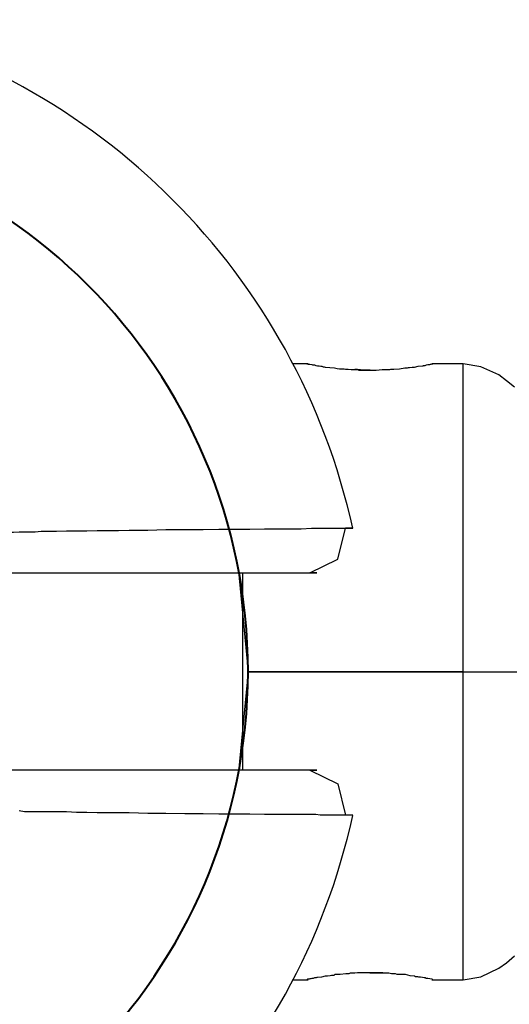
# Model space of a CAD drawing. Units: inches. Extents: x 377.2 to 463.5, y 251.2 to 342.8.
# Drawn here: x 406.5 to 406.9, y 284.7 to 285.5 of the extents above; entities that cross this region are included whole.
import ezdxf

# ---------------------------------------------------------------- set-up
doc = ezdxf.new("R2010")
doc.units = ezdxf.units.IN
doc.header["$MEASUREMENT"] = 0
doc.layers.add('Ebene 1', color=7, linetype='Continuous')

# ---------------------------------------------------------------- blocks, each defined once
blk = doc.blocks.new('block 2')
at = {"layer": 'Ebene 1', "color": 179, "lineweight": 25, "true_color": 0x1a171b}
for points in [[(406.78172, 285.22669), (406.76966, 285.22669)], [(406.78086, 285.22669), (406.78137, 285.22669), (406.78172, 285.22635), (406.78309, 285.22635), (406.78482, 285.226), (406.78533, 285.22566), (406.78602, 285.22566), (406.7862, 285.22566), (406.78706, 285.22566), (406.78809, 285.22531), (406.78947, 285.22497), (406.79085, 285.22497), (406.79222, 285.22462), (406.79291, 285.22462), (406.79412, 285.22428), (406.79481, 285.22428), (406.79567, 285.22393), (406.79946, 285.22359), (406.80325, 285.22324), (406.80532, 285.2229), (406.80738, 285.22256), (406.80876, 285.22256), (406.80997, 285.22256), (406.811, 285.22256), (406.81203, 285.22221), (406.81444, 285.22221), (406.81668, 285.22187), (406.8191, 285.22187), (406.82151, 285.22187), (406.82289, 285.22152), (406.82409, 285.22152), (406.82547, 285.22152), (406.8265, 285.22152), (406.82891, 285.22152), (406.8315, 285.22152)], [(406.83219, 285.22152), (406.82685, 285.22152), (406.82185, 285.22187), (406.81978, 285.22187)], [(406.8315, 285.22152), (406.83184, 285.22152)], [(406.83184, 285.22152), (406.83701, 285.22152), (406.84201, 285.22187), (406.84424, 285.22187), (406.84666, 285.22187), (406.84803, 285.22187), (406.84907, 285.22221), (406.8501, 285.22221), (406.85148, 285.22221), (406.85613, 285.22256), (406.86044, 285.22324), (406.86147, 285.22324), (406.8625, 285.22324), (406.86319, 285.22359), (406.86423, 285.22359), (406.86629, 285.22393), (406.86819, 285.22393), (406.87129, 285.22462), (406.87456, 285.22497), (406.87525, 285.22497), (406.8756, 285.22531), (406.87628, 285.22531), (406.87697, 285.22531), (406.87801, 285.22566), (406.87904, 285.226), (406.88007, 285.226), (406.88076, 285.226), (406.88111, 285.22635), (406.88145, 285.22635), (406.8818, 285.22635), (406.8818, 285.22635), (406.88249, 285.22669), (406.883, 285.22669)], [(406.90763, 285.22669), (406.88231, 285.22669)], [(406.94932, 285.20774), (406.94295, 285.21291), (406.93657, 285.21773), (406.9221, 285.22428), (406.90763, 285.22669)], [(406.90763, 284.97658), (406.90763, 285.15331), (406.90763, 285.22669)], [(406.78309, 285.05685), (406.806, 285.06787), (406.81203, 285.09302)], [(406.49388, 285.05685), (406.52661, 285.05685), (406.55882, 285.05685), (406.59017, 285.05685), (406.62014, 285.05685), (406.64856, 285.05685), (406.67561, 285.05685), (406.70024, 285.05685), (406.72212, 285.05685), (406.74141, 285.05685), (406.75743, 285.05685), (406.77035, 285.05685), (406.77999, 285.05685), (406.78602, 285.05685), (406.78878, 285.05685), (406.78775, 285.05685), (406.78309, 285.05685)], [(406.72522, 285.05822), (406.73297, 284.97658)], [(406.72849, 285.05685), (406.72849, 284.89665)], [(406.73297, 284.97658), (406.72522, 284.89527)], [(406.90763, 284.97658), (406.81978, 284.97658), (406.73228, 284.97658)], [(406.90763, 284.97658), (406.73297, 284.97658)], [(406.73297, 284.97658), (406.90763, 284.97658)], [(406.73297, 284.97658), (406.90763, 284.97658)], [(406.90763, 284.97658), (406.96052, 284.97658), (406.98274, 284.97658)], [(406.90763, 284.72646), (406.90763, 284.79984), (406.90763, 284.97658)], [(406.78309, 284.89665), (406.7874, 284.89665), (406.78878, 284.89665), (406.78671, 284.89665), (406.77999, 284.89665), (406.77, 284.89665), (406.75743, 284.89665), (406.7433, 284.89665), (406.72677, 284.89665), (406.70799, 284.89665), (406.6868, 284.89665), (406.65959, 284.89665), (406.62962, 284.89665), (406.59792, 284.89665), (406.56433, 284.89665), (406.52936, 284.89665), (406.49388, 284.89665)], [(406.78309, 284.89665), (406.806, 284.88563), (406.81203, 284.86013)], [(406.81806, 284.86013), (406.81703, 284.86013), (406.81634, 284.86013), (406.81531, 284.86013), (406.81376, 284.86013), (406.81238, 284.86013), (406.81066, 284.86013), (406.80859, 284.86013), (406.80635, 284.86013), (406.80394, 284.86013), (406.80101, 284.86013), (406.79825, 284.86013), (406.79498, 284.86013), (406.79154, 284.86013), (406.78809, 284.86048), (406.78464, 284.86048), (406.77603, 284.86048), (406.76656, 284.86048), (406.75691, 284.86048), (406.7464, 284.86048), (406.73452, 284.86082), (406.72212, 284.86082), (406.70937, 284.86082), (406.69645, 284.86117), (406.68164, 284.86117), (406.66631, 284.86151), (406.65166, 284.86151), (406.63633, 284.86185), (406.62789, 284.86185), (406.61911, 284.86185), (406.6105, 284.86185), (406.60205, 284.8622), (406.59361, 284.8622), (406.58552, 284.86289), (406.57742, 284.86289), (406.56933, 284.86289), (406.56485, 284.86289), (406.5602, 284.86289), (406.55589, 284.86289), (406.55141, 284.86289), (406.54711, 284.86358)], [(406.90763, 284.72646), (406.9221, 284.72887), (406.93657, 284.73576), (406.94295, 284.74024), (406.94932, 284.74575)], [(406.83219, 284.73197), (406.82685, 284.73197), (406.82185, 284.73197), (406.81978, 284.73163), (406.81737, 284.73163), (406.816, 284.73163), (406.81496, 284.73129), (406.81376, 284.73129), (406.81238, 284.73129), (406.80773, 284.7306), (406.80359, 284.7306), (406.80256, 284.72991), (406.8017, 284.72991), (406.80084, 284.72991), (406.79963, 284.72956), (406.79756, 284.72922), (406.79567, 284.72922), (406.79257, 284.72853), (406.78947, 284.72818), (406.78878, 284.72818), (406.78843, 284.72784), (406.78775, 284.72784), (406.78706, 284.72784), (406.78602, 284.7275), (406.78482, 284.7275), (406.78396, 284.72715), (406.78309, 284.72715), (406.78275, 284.72681), (406.78241, 284.72681), (406.78241, 284.72681), (406.78206, 284.72681), (406.78137, 284.72681), (406.78086, 284.72646)], [(406.83184, 284.73197), (406.83701, 284.73197), (406.84201, 284.73197), (406.84424, 284.73163)], [(406.83253, 284.73197), (406.83219, 284.73197)], [(406.883, 284.72646), (406.88249, 284.72681), (406.88231, 284.72681), (406.88076, 284.72715), (406.87904, 284.7275), (406.8787, 284.7275), (406.87835, 284.7275), (406.87766, 284.7275), (406.87697, 284.72784), (406.87594, 284.72784), (406.87456, 284.72818), (406.87301, 284.72853), (406.87163, 284.72853), (406.87094, 284.72887), (406.86991, 284.72887), (406.86905, 284.72887), (406.86819, 284.72922), (406.86457, 284.72956), (406.86078, 284.7306), (406.85854, 284.7306), (406.85648, 284.7306), (406.8551, 284.7306), (406.85406, 284.7306), (406.85286, 284.73129), (406.85182, 284.73129), (406.84941, 284.73129), (406.84735, 284.73163), (406.84493, 284.73163), (406.84235, 284.73197), (406.84097, 284.73197), (406.83977, 284.73197), (406.83839, 284.73197), (406.83735, 284.73197), (406.83494, 284.73197), (406.83253, 284.73197)], [(406.76966, 284.72646), (406.78172, 284.72646)], [(406.88231, 284.72646), (406.90763, 284.72646)]]:
    blk.add_lwpolyline(points, dxfattribs=at)
for points in [[(406.81806, 285.09302), (406.77259, 285.29904), (406.61101, 285.46096), (406.40534, 285.50609)], [(406.405, 284.44706), (406.61101, 284.4922), (406.77259, 284.65377), (406.81806, 284.85979)]]:
    blk.add_open_spline(points, degree=3, dxfattribs=at)
at = {"layer": 'Ebene 1', "color": 179, "lineweight": 40, "true_color": 0x1a171b}
for points in [[(406.73297, 284.97658), (406.73297, 285.22187), (406.53367, 285.42099), (406.28855, 285.42099), (406.05084, 285.42099), (405.85309, 285.23117), (405.84413, 284.9938)], [(405.84362, 284.97658), (405.84362, 284.73163), (406.04292, 284.53216), (406.28855, 284.53216), (406.53229, 284.53216), (406.73297, 284.73301), (406.73297, 284.97658)]]:
    blk.add_open_spline(points, degree=3, knots=[0, 0, 0, 0, 1, 1, 1, 2, 2, 2, 2], dxfattribs=at)
at = {"layer": 'Ebene 1', "color": 179, "lineweight": 25, "true_color": 0x1a171b}
blk.add_open_spline([(406.49801, 285.08889), (406.49801, 285.08889), (406.49939, 285.08889), (406.49939, 285.08889), (406.49939, 285.08889), (406.5006, 285.08889), (406.5006, 285.08889), (406.5006, 285.08889), (406.50146, 285.08923), (406.50146, 285.08923), (406.50146, 285.08923), (406.50266, 285.08923), (406.50266, 285.08923), (406.50266, 285.08923), (406.50404, 285.08923), (406.50404, 285.08923), (406.50404, 285.08923), (406.50525, 285.08923), (406.50525, 285.08923), (406.50525, 285.08923), (406.50611, 285.08923), (406.50611, 285.08923), (406.50611, 285.08923), (406.50766, 285.08923), (406.50766, 285.08923), (406.50766, 285.08923), (406.50869, 285.08923), (406.50869, 285.08923), (406.50869, 285.08923), (406.50973, 285.08923), (406.50973, 285.08923), (406.50973, 285.08923), (406.5111, 285.08923), (406.5111, 285.08923), (406.5111, 285.08923), (406.51214, 285.08923), (406.51214, 285.08923), (406.51214, 285.08923), (406.51317, 285.08923), (406.51317, 285.08923), (406.51317, 285.08923), (406.51455, 285.08923), (406.51455, 285.08923), (406.51455, 285.08923), (406.51558, 285.08958), (406.51558, 285.08958), (406.51558, 285.08958), (406.51679, 285.08958), (406.51679, 285.08958), (406.51679, 285.08958), (406.51817, 285.08958), (406.51817, 285.08958), (406.51817, 285.08958), (406.51937, 285.08958), (406.51937, 285.08958), (406.51937, 285.08958), (406.52075, 285.08958), (406.52075, 285.08958), (406.52075, 285.08958), (406.52161, 285.08958), (406.52161, 285.08958), (406.52161, 285.08958), (406.52316, 285.08958), (406.52316, 285.08958), (406.52316, 285.08958), (406.5242, 285.08958), (406.5242, 285.08958), (406.5242, 285.08958), (406.52557, 285.08958), (406.52557, 285.08958), (406.52557, 285.08958), (406.52661, 285.08958), (406.52661, 285.08958), (406.52661, 285.08958), (406.52799, 285.08958), (406.52799, 285.08958), (406.52799, 285.08958), (406.52902, 285.08958), (406.52902, 285.08958), (406.52902, 285.08958), (406.53057, 285.08992), (406.53057, 285.08992), (406.53057, 285.08992), (406.5316, 285.08992), (406.5316, 285.08992), (406.5316, 285.08992), (406.53298, 285.08992), (406.53298, 285.08992), (406.53298, 285.08992), (406.53401, 285.08992), (406.53401, 285.08992), (406.53401, 285.08992), (406.53832, 285.08992), (406.53832, 285.08992), (406.53832, 285.08992), (406.54245, 285.08992), (406.54245, 285.08992), (406.54245, 285.08992), (406.54711, 285.09026), (406.54711, 285.09026), (406.54711, 285.09026), (406.55141, 285.09026), (406.55141, 285.09026), (406.55141, 285.09026), (406.55589, 285.09026), (406.55589, 285.09026), (406.55589, 285.09026), (406.5602, 285.09026), (406.5602, 285.09026), (406.5602, 285.09026), (406.56485, 285.09061), (406.56485, 285.09061), (406.56485, 285.09061), (406.56933, 285.09061), (406.56933, 285.09061), (406.56933, 285.09061), (406.57742, 285.09061), (406.57742, 285.09061), (406.57742, 285.09061), (406.58552, 285.09095), (406.58552, 285.09095), (406.58552, 285.09095), (406.59361, 285.09095), (406.59361, 285.09095), (406.59361, 285.09095), (406.60205, 285.09095), (406.60205, 285.09095), (406.60205, 285.09095), (406.6105, 285.0913), (406.6105, 285.0913), (406.6105, 285.0913), (406.61911, 285.0913), (406.61911, 285.0913), (406.61911, 285.0913), (406.62789, 285.0913), (406.62789, 285.0913), (406.62789, 285.0913), (406.63633, 285.09164), (406.63633, 285.09164), (406.63633, 285.09164), (406.65166, 285.09164), (406.65166, 285.09164), (406.65166, 285.09164), (406.66631, 285.09199), (406.66631, 285.09199), (406.66631, 285.09199), (406.68164, 285.09199), (406.68164, 285.09199), (406.68164, 285.09199), (406.69645, 285.09199), (406.69645, 285.09199), (406.69645, 285.09199), (406.70937, 285.09233), (406.70937, 285.09233), (406.70937, 285.09233), (406.72212, 285.09233), (406.72212, 285.09233), (406.72212, 285.09233), (406.73452, 285.09233), (406.73452, 285.09233), (406.73452, 285.09233), (406.7464, 285.09268), (406.7464, 285.09268), (406.7464, 285.09268), (406.75691, 285.09268), (406.75691, 285.09268), (406.75691, 285.09268), (406.76656, 285.09268), (406.76656, 285.09268), (406.76656, 285.09268), (406.77603, 285.09268), (406.77603, 285.09268), (406.77603, 285.09268), (406.78464, 285.09302), (406.78464, 285.09302), (406.78464, 285.09302), (406.78809, 285.09302), (406.78809, 285.09302), (406.78809, 285.09302), (406.79154, 285.09302), (406.79154, 285.09302), (406.79154, 285.09302), (406.79498, 285.09302), (406.79498, 285.09302), (406.79498, 285.09302), (406.79825, 285.09302), (406.79825, 285.09302), (406.79825, 285.09302), (406.80101, 285.09302), (406.80101, 285.09302), (406.80101, 285.09302), (406.80394, 285.09302), (406.80394, 285.09302), (406.80394, 285.09302), (406.80635, 285.09302), (406.80635, 285.09302), (406.80635, 285.09302), (406.80859, 285.09302), (406.80859, 285.09302), (406.80859, 285.09302), (406.81066, 285.09302), (406.81066, 285.09302), (406.81066, 285.09302), (406.81238, 285.09302), (406.81238, 285.09302), (406.81238, 285.09302), (406.81376, 285.09302), (406.81376, 285.09302), (406.81376, 285.09302), (406.81531, 285.09302), (406.81531, 285.09302), (406.81531, 285.09302), (406.81634, 285.09302), (406.81634, 285.09302), (406.81634, 285.09302), (406.81703, 285.09302), (406.81703, 285.09302), (406.81703, 285.09302), (406.81772, 285.09302), (406.81772, 285.09302), (406.81772, 285.09302), (406.81806, 285.09302), (406.81806, 285.09302), (406.81806, 285.09302), (406.81772, 285.09302), (406.81772, 285.09302), (406.81772, 285.09302), (406.81737, 285.09302), (406.81737, 285.09302), (406.81737, 285.09302), (406.81703, 285.09302), (406.81703, 285.09302), (406.81703, 285.09302), (406.81668, 285.09302), (406.81668, 285.09302), (406.81668, 285.09302), (406.81634, 285.09302), (406.81634, 285.09302), (406.81634, 285.09302), (406.816, 285.09302), (406.816, 285.09302), (406.816, 285.09302), (406.81531, 285.09302), (406.81531, 285.09302), (406.81531, 285.09302), (406.81531, 285.09302), (406.81531, 285.09302), (406.81531, 285.09302), (406.81496, 285.09302), (406.81496, 285.09302), (406.81496, 285.09302), (406.81444, 285.09302), (406.81444, 285.09302), (406.81444, 285.09302), (406.8141, 285.09302), (406.8141, 285.09302), (406.8141, 285.09302), (406.81376, 285.09302), (406.81376, 285.09302), (406.81376, 285.09302), (406.81376, 285.09302), (406.81376, 285.09302), (406.81376, 285.09302), (406.81341, 285.09302), (406.81341, 285.09302), (406.81341, 285.09302), (406.81307, 285.09302), (406.81307, 285.09302), (406.81307, 285.09302), (406.81272, 285.09302), (406.81272, 285.09302), (406.81272, 285.09302), (406.81238, 285.09302), (406.81238, 285.09302), (406.81238, 285.09302), (406.81203, 285.09302), (406.81203, 285.09302)], degree=3, knots=[0, 0, 0, 0, 1, 1, 1, 2, 2, 2, 3, 3, 3, 4, 4, 4, 5, 5, 5, 6, 6, 6, 7, 7, 7, 8, 8, 8, 9, 9, 9, 10, 10, 10, 11, 11, 11, 12, 12, 12, 13, 13, 13, 14, 14, 14, 15, 15, 15, 16, 16, 16, 17, 17, 17, 18, 18, 18, 19, 19, 19, 20, 20, 20, 21, 21, 21, 22, 22, 22, 23, 23, 23, 24, 24, 24, 25, 25, 25, 26, 26, 26, 27, 27, 27, 28, 28, 28, 29, 29, 29, 30, 30, 30, 31, 31, 31, 32, 32, 32, 33, 33, 33, 34, 34, 34, 35, 35, 35, 36, 36, 36, 37, 37, 37, 38, 38, 38, 39, 39, 39, 40, 40, 40, 41, 41, 41, 42, 42, 42, 43, 43, 43, 44, 44, 44, 45, 45, 45, 46, 46, 46, 47, 47, 47, 48, 48, 48, 49, 49, 49, 50, 50, 50, 51, 51, 51, 52, 52, 52, 53, 53, 53, 54, 54, 54, 55, 55, 55, 56, 56, 56, 57, 57, 57, 58, 58, 58, 59, 59, 59, 60, 60, 60, 61, 61, 61, 62, 62, 62, 63, 63, 63, 64, 64, 64, 65, 65, 65, 66, 66, 66, 67, 67, 67, 68, 68, 68, 69, 69, 69, 70, 70, 70, 71, 71, 71, 72, 72, 72, 73, 73, 73, 74, 74, 74, 75, 75, 75, 76, 76, 76, 77, 77, 77, 78, 78, 78, 79, 79, 79, 80, 80, 80, 81, 81, 81, 82, 82, 82, 83, 83, 83, 84, 84, 84, 85, 85, 85, 86, 86, 86, 87, 87, 87, 88, 88, 88, 89, 89, 89, 90, 90, 90, 91, 91, 91, 92, 92, 92, 92], dxfattribs=at)

msp = doc.modelspace()

# ---------------------------------------------------------------- block references
at = {"layer": 'Ebene 1'}
msp.add_blockref('block 2', (0, 0), dxfattribs=at)

doc.saveas('drawing.dxf')
